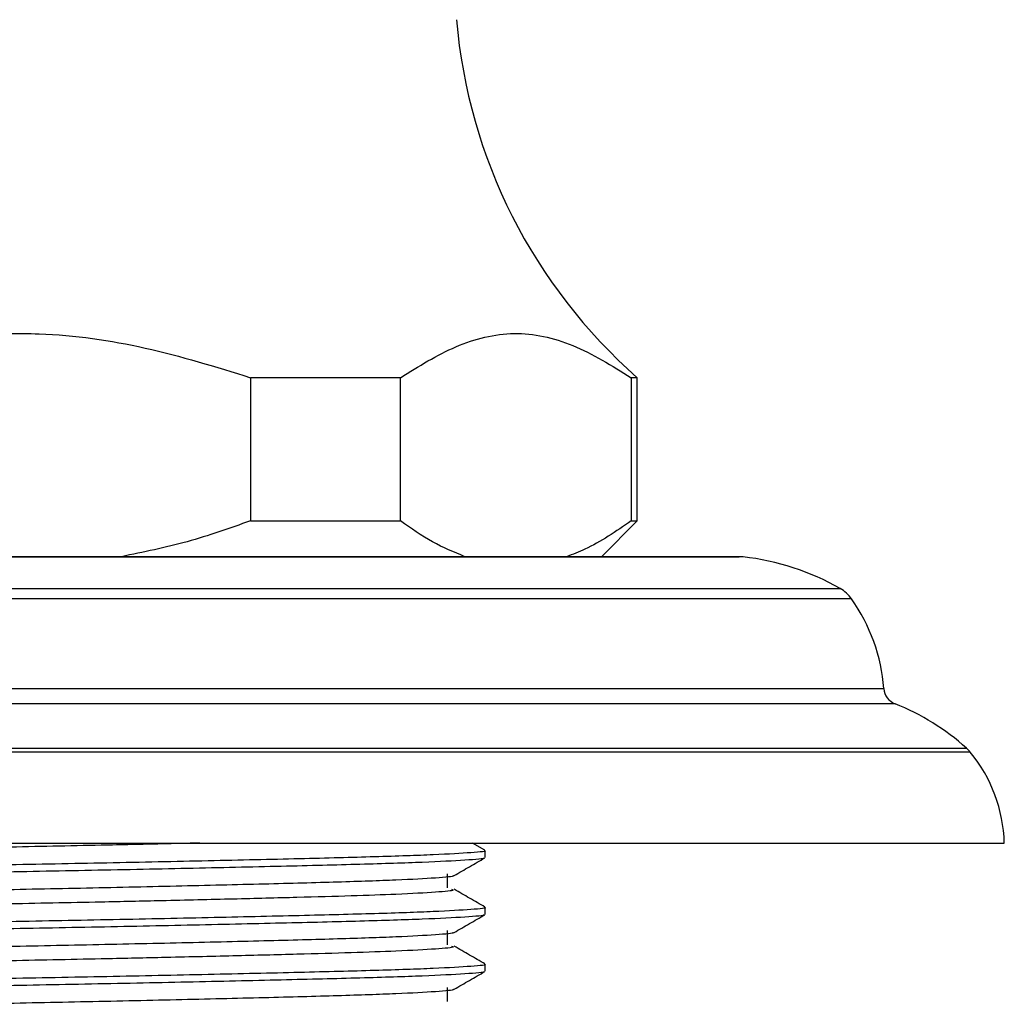
# Model space of a CAD drawing. Units: millimetres. Extents: x 5 to 995, y 5 to 995.
# Drawn here: x 500 to 528, y 529 to 556 of the extents above; entities that cross this region are included whole.
import ezdxf

# ---------------------------------------------------------------- set-up
doc = ezdxf.new("R2010")
doc.units = ezdxf.units.MM

msp = doc.modelspace()

# ---------------------------------------------------------------- linework, layer by layer
at = {"color": 7, "linetype": 'Continuous', "lineweight": 25}
for p, q in [((506.5, 545.951), (506.5, 541.951)), ((510.686, 545.951), (506.5, 545.951)), ((510.686, 541.951), (510.686, 545.951)), ((517.303, 545.951), (517.133, 545.951)), ((517.133, 545.951), (517.133, 541.951)), ((517.303, 541.951), (517.303, 545.951)), ((506.5, 541.951), (510.686, 541.951)), ((516.303, 540.951), (517.303, 541.951)), ((517.133, 541.951), (517.303, 541.951)), ((487.717, 540.951), (520.15, 540.951)), ((472.553, 532.951), (527.553, 532.951)), ((513.048, 532.75), (512.7, 532.951)), ((513.053, 532.545), (513.053, 532.744)), ((513.053, 530.958), (513.053, 531.156)), ((513.053, 529.37), (513.053, 529.569))]:
    msp.add_line(p, q, dxfattribs=at)
at = {"color": 8, "linetype": 'Continuous', "lineweight": 25}
for p, q in [((520.26, 540.945), (487.649, 540.945)), ((485.987, 540.062), (522.967, 540.062)), ((523.286, 539.771), (485.791, 539.771)), ((485.237, 537.266), (524.189, 537.266)), ((524.502, 536.84), (485.045, 536.84)), ((526.603, 535.491), (483.755, 535.491)), ((483.82, 535.601), (526.498, 535.601))]:
    msp.add_line(p, q, dxfattribs=at)
at = {"color": 7, "linetype": 'Continuous', "lineweight": 25}
for centre, radius, start, end in [((527.199, 557.224), 15, 184.8667, 228.7209), ((520.15, 539.951), 1, 83.6588, 90), ((519.487, 533.988), 7, 60.1903, 83.6588), ((522.47, 539.194), 1, 35.2554, 60.1903), ((519.203, 536.885), 5, 4.3736, 35.2554), ((524.687, 537.305), 0.5, 184.3736, 248.2646), ((522.021, 530.617), 6.7, 48.0719, 68.2646), ((525.83, 534.857), 1, 39.3348, 48.0719), ((523.355, 532.829), 4.2, 1.6699, 39.3348)]:
    msp.add_arc(centre, radius, start, end, dxfattribs=at)
for points, knots in [([(493.606, 545.951), (494.728, 546.299), (496.428, 546.824), (498.788, 547.163), (500.993, 547.225), (503.601, 546.852), (505.526, 546.254), (506.5, 545.951)], [0, 0, 0, 0, 0.266943, 0.404227, 0.541427, 0.767991, 1, 1, 1, 1]), ([(510.686, 545.951), (511.199, 546.27), (511.974, 546.752), (513.045, 547.109), (513.866, 547.218), (514.688, 547.129), (515.79, 546.784), (516.592, 546.286), (517.133, 545.951)], [0, 0, 0, 0, 0.244119, 0.36882, 0.493447, 0.618103, 0.742826, 1, 1, 1, 1]), ([(506.5, 541.951), (505.913, 541.744), (504.733, 541.327), (503.508, 541.077), (502.892, 540.951)], [0, 0, 0, 0, 0.497982, 1, 1, 1, 1]), ([(512.49, 540.951), (512.185, 541.076), (511.572, 541.325), (510.982, 541.742), (510.686, 541.951)], [0, 0, 0, 0, 0.497744, 1, 1, 1, 1]), ([(517.133, 541.951), (516.706, 541.658), (516.114, 541.251), (515.5, 541.017), (515.329, 540.951)], [0, 0, 0, 0, 0.721223, 1, 1, 1, 1]), ([(505.083, 532.951), (504.731, 532.943), (503.853, 532.922), (502.018, 532.882), (499.616, 532.834), (496.885, 532.778), (494.305, 532.718), (492.032, 532.661), (490.16, 532.607), (488.809, 532.548), (488.042, 532.496), (488.001, 532.465), (487.985, 532.453)], [0, 0, 0, 0, 0.049051, 0.122298, 0.235644, 0.350008, 0.46609, 0.580911, 0.693963, 0.809597, 0.925385, 1, 1, 1, 1]), ([(513.023, 532.744), (513.033, 532.742), (513.138, 532.721), (512.716, 532.682), (511.716, 532.622), (510.055, 532.565), (507.911, 532.511), (505.356, 532.452), (502.527, 532.393), (499.583, 532.338), (496.661, 532.282), (493.898, 532.222), (491.464, 532.165), (489.461, 532.111), (488.01, 532.052), (487.164, 531.997), (487.124, 531.964), (487.107, 531.95)], [0, 0, 0, 0, 0.0074326, 0.079072, 0.1518859, 0.2240075, 0.2948926, 0.3673787, 0.4400608, 0.5111692, 0.582916, 0.6557404, 0.7277739, 0.7986972, 0.8712408, 0.9438807, 1, 1, 1, 1]), ([(513, 532.537), (513.01, 532.534), (513.073, 532.513), (512.551, 532.471), (511.412, 532.411), (509.639, 532.355), (507.4, 532.3), (504.773, 532.241), (501.908, 532.182), (498.957, 532.128), (496.057, 532.071), (493.35, 532.011), (491.001, 531.955), (489.101, 531.9), (487.782, 531.841), (487.094, 531.791), (487.122, 531.762), (487.132, 531.751)], [0, 0, 0, 0, 0.012301, 0.085089, 0.15867, 0.231155, 0.303007, 0.376447, 0.449682, 0.521301, 0.594178, 0.667748, 0.740123, 0.812066, 0.885543, 0.958714, 1, 1, 1, 1]), ([(512.186, 532.041), (512.33, 532.123), (512.616, 532.289), (512.903, 532.454), (513.046, 532.537)], [0, 0, 0, 0, 0.499768, 1, 1, 1, 1]), ([(512.146, 532.041), (512.154, 532.038), (512.211, 532.016), (511.724, 531.975), (510.662, 531.915), (509.005, 531.859), (506.914, 531.804), (504.461, 531.745), (501.785, 531.686), (499.03, 531.632), (496.321, 531.575), (493.794, 531.515), (491.816, 531.464), (490.355, 531.421), (489.307, 531.38), (488.484, 531.336), (487.976, 531.294), (487.959, 531.267), (487.952, 531.255)], [0, 0, 0, 0, 0.011516, 0.084329, 0.157936, 0.230446, 0.302323, 0.375789, 0.449049, 0.520694, 0.593596, 0.667191, 0.739592, 0.789853, 0.84112, 0.892772, 0.95449, 1, 1, 1, 1]), ([(512.004, 531.696), (512.005, 531.762), (512.006, 531.894), (512.005, 532.026), (512.004, 532.093)], [0, 0, 0, 0, 0.499708, 1, 1, 1, 1]), ([(512.114, 531.659), (512.143, 531.651), (512.236, 531.625), (511.738, 531.578), (510.733, 531.523), (509.362, 531.473), (507.825, 531.431), (506.036, 531.385), (504.17, 531.342), (502.024, 531.295), (499.614, 531.247), (496.885, 531.19), (494.305, 531.131), (492.032, 531.073), (490.16, 531.019), (488.809, 530.961), (488.042, 530.908), (488.001, 530.878), (487.985, 530.866)], [0, 0, 0, 0, 0.031759, 0.10378, 0.176585, 0.233394, 0.289209, 0.346097, 0.403574, 0.449514, 0.520603, 0.592331, 0.665137, 0.737151, 0.808056, 0.880581, 0.953202, 1, 1, 1, 1]), ([(513.048, 531.163), (512.905, 531.245), (512.618, 531.411), (512.332, 531.576), (512.189, 531.659)], [0, 0, 0, 0, 0.499762, 1, 1, 1, 1]), ([(513.023, 531.156), (513.033, 531.154), (513.138, 531.134), (512.716, 531.094), (511.716, 531.035), (510.055, 530.977), (507.911, 530.923), (505.356, 530.865), (502.527, 530.805), (499.583, 530.751), (496.661, 530.694), (493.898, 530.635), (491.464, 530.577), (489.461, 530.523), (488.01, 530.464), (487.164, 530.41), (487.124, 530.377), (487.107, 530.362)], [0, 0, 0, 0, 0.007433, 0.079072, 0.151886, 0.224007, 0.294893, 0.367379, 0.440061, 0.511169, 0.582916, 0.65574, 0.727774, 0.798697, 0.871241, 0.943881, 1, 1, 1, 1]), ([(513, 530.95), (513.01, 530.947), (513.073, 530.925), (512.551, 530.883), (511.412, 530.824), (509.639, 530.767), (507.4, 530.713), (504.773, 530.653), (501.908, 530.595), (498.957, 530.541), (496.057, 530.483), (493.35, 530.424), (491.001, 530.368), (489.101, 530.313), (487.782, 530.253), (487.094, 530.203), (487.122, 530.174), (487.132, 530.164)], [0, 0, 0, 0, 0.0123, 0.085088, 0.158668, 0.231153, 0.303006, 0.376446, 0.449681, 0.521301, 0.594177, 0.667747, 0.740123, 0.812066, 0.885543, 0.958714, 1, 1, 1, 1]), ([(512.186, 530.453), (512.33, 530.536), (512.616, 530.701), (512.903, 530.867), (513.046, 530.95)], [0, 0, 0, 0, 0.499731, 1, 1, 1, 1]), ([(512.004, 530.108), (512.005, 530.174), (512.006, 530.307), (512.005, 530.439), (512.004, 530.505)], [0, 0, 0, 0, 0.499659, 1, 1, 1, 1]), ([(512.146, 530.453), (512.154, 530.45), (512.211, 530.429), (511.724, 530.387), (510.662, 530.328), (509.005, 530.271), (506.914, 530.217), (504.461, 530.157), (501.785, 530.099), (499.03, 530.045), (496.321, 529.987), (493.794, 529.928), (491.816, 529.877), (490.355, 529.834), (489.307, 529.793), (488.484, 529.749), (487.976, 529.706), (487.959, 529.679), (487.952, 529.668)], [0, 0, 0, 0, 0.011515, 0.084328, 0.157934, 0.230443, 0.302321, 0.375786, 0.449047, 0.52069, 0.593592, 0.667187, 0.739588, 0.789849, 0.841115, 0.892768, 0.954486, 1, 1, 1, 1]), ([(512.114, 530.072), (512.143, 530.064), (512.236, 530.037), (511.738, 529.99), (510.733, 529.935), (509.362, 529.886), (507.825, 529.843), (506.036, 529.798), (504.17, 529.754), (502.024, 529.707), (499.614, 529.659), (496.885, 529.603), (494.305, 529.543), (492.032, 529.486), (490.16, 529.432), (488.809, 529.373), (488.042, 529.321), (488.001, 529.29), (487.985, 529.278)], [0, 0, 0, 0, 0.031759, 0.103779, 0.176584, 0.233393, 0.289209, 0.346096, 0.403574, 0.449513, 0.520603, 0.592331, 0.665136, 0.737151, 0.808056, 0.88058, 0.953201, 1, 1, 1, 1]), ([(513.048, 529.575), (512.905, 529.658), (512.618, 529.823), (512.332, 529.989), (512.189, 530.072)], [0, 0, 0, 0, 0.499728, 1, 1, 1, 1]), ([(513.023, 529.569), (513.033, 529.567), (513.138, 529.546), (512.716, 529.507), (511.716, 529.447), (510.055, 529.39), (507.911, 529.336), (505.356, 529.277), (502.527, 529.218), (499.583, 529.163), (496.661, 529.107), (493.898, 529.047), (491.464, 528.99), (489.461, 528.936), (488.01, 528.877), (487.164, 528.822), (487.124, 528.789), (487.107, 528.775)], [0, 0, 0, 0, 0.007433, 0.079072, 0.151886, 0.224007, 0.294893, 0.367379, 0.440061, 0.511169, 0.582916, 0.65574, 0.727774, 0.798697, 0.871241, 0.943881, 1, 1, 1, 1]), ([(513, 529.362), (513.01, 529.359), (513.073, 529.338), (512.551, 529.296), (511.412, 529.236), (509.639, 529.18), (507.4, 529.125), (504.773, 529.066), (501.908, 529.007), (498.957, 528.953), (496.057, 528.896), (493.35, 528.836), (491.001, 528.78), (489.101, 528.725), (487.782, 528.666), (487.094, 528.616), (487.122, 528.587), (487.132, 528.576)], [0, 0, 0, 0, 0.012298, 0.085086, 0.158667, 0.231152, 0.303005, 0.376445, 0.44968, 0.5213, 0.594177, 0.667746, 0.740122, 0.812065, 0.885542, 0.958714, 1, 1, 1, 1]), ([(512.186, 528.866), (512.33, 528.948), (512.616, 529.114), (512.903, 529.279), (513.046, 529.362)], [0, 0, 0, 0, 0.499693, 1, 1, 1, 1]), ([(512.146, 528.866), (512.154, 528.863), (512.211, 528.841), (511.724, 528.8), (510.662, 528.74), (509.005, 528.684), (506.914, 528.629), (504.461, 528.57), (501.785, 528.511), (499.03, 528.457), (496.321, 528.4), (493.794, 528.34), (491.816, 528.289), (490.355, 528.246), (489.307, 528.205), (488.484, 528.161), (487.976, 528.119), (487.959, 528.092), (487.952, 528.08)], [0, 0, 0, 0, 0.0115133, 0.0843263, 0.1579319, 0.2304414, 0.3023186, 0.3757837, 0.4490437, 0.5206873, 0.5935891, 0.6671837, 0.7395842, 0.7898445, 0.8411111, 0.8927634, 0.954481, 1, 1, 1, 1]), ([(512.004, 528.521), (512.005, 528.587), (512.006, 528.719), (512.005, 528.851), (512.004, 528.918)], [0, 0, 0, 0, 0.49961, 1, 1, 1, 1])]:
    msp.add_open_spline(points, degree=3, knots=knots, dxfattribs=at)

doc.saveas('drawing.dxf')
